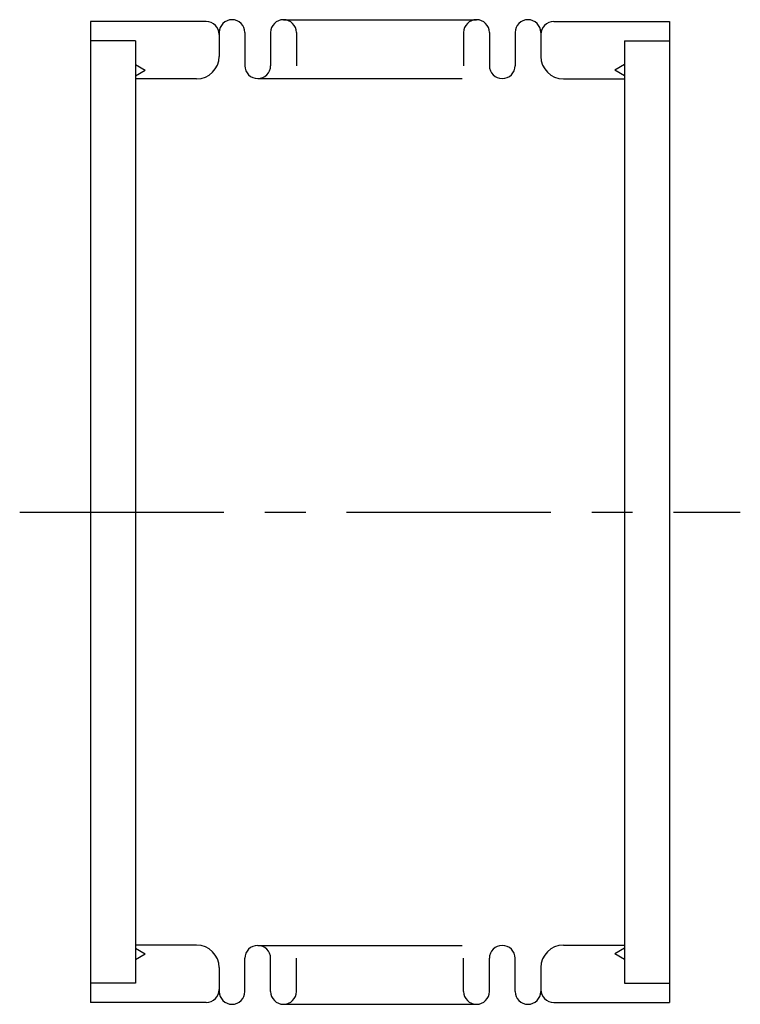
# Model space of a CAD drawing. Extents: x -11 to 101, y -76 to 76.
import ezdxf

# ---------------------------------------------------------------- set-up
doc = ezdxf.new("R2010")
doc.units = 0
doc.linetypes.add('CENTER', pattern=[50.8, 31.75, -6.35, 6.35, -6.35])
doc.linetypes.add('PHANTOM', pattern=[63.5, 31.75, -6.35, 6.35, -6.35, 6.35, -6.35])
doc.layers.add('LY_3', color=7, linetype='CONTINUOUS')

msp = doc.modelspace()

# ---------------------------------------------------------------- linework, layer by layer
at = {"layer": 'LY_3', "color": 110, "linetype": 'PHANTOM'}
for p, q in [((30, 76.5), (60, 76.5)), ((26, 67.35), (64, 67.35)), ((26, -67.35), (64, -67.35)), ((30, -76.5), (60, -76.5))]:
    msp.add_line(p, q, dxfattribs=at)
at = {"layer": 'LY_3', "color": 3, "linetype": 'CONTINUOUS'}
for p, q in [((0, 76.2), (0, -76.2)), ((18, 76.2), (0, 76.2)), ((72, 76.2), (90, 76.2)), ((90, 76.2), (90, -76.2)), ((20, 74.5), (20, 70.8)), ((24, 74.5), (24, 69.35)), ((28, 74.5), (28, 69.35)), ((32, 74.5), (32, 69.35)), ((58, 74.5), (58, 69.35)), ((62, 74.5), (62, 69.35)), ((66, 74.5), (66, 69.35)), ((70, 74.5), (70, 70.8)), ((7, 73.2), (0, 73.2)), ((7, 73.2), (7, -73.2)), ((83, 73.2), (90, 73.2)), ((83, 73.2), (83, -73.2)), ((7, 69.532051), (8.5, 68.666025)), ((83, 69.532051), (81.5, 68.666025)), ((7, 67.8), (8.5, 68.666025)), ((83, 67.8), (81.5, 68.666025)), ((16.5, 67.3), (7, 67.3)), ((73.5, 67.3), (83, 67.3)), ((16.5, -67.3), (7, -67.3)), ((73.5, -67.3), (83, -67.3)), ((7, -67.8), (8.5, -68.666025)), ((7, -69.532051), (8.5, -68.666025)), ((83, -67.8), (81.5, -68.666025)), ((83, -69.532051), (81.5, -68.666025)), ((24, -74.5), (24, -69.35)), ((28, -74.5), (28, -69.35)), ((32, -74.5), (32, -69.35)), ((58, -74.5), (58, -69.35)), ((62, -74.5), (62, -69.35)), ((66, -74.5), (66, -69.35)), ((20, -70.8), (20, -74.5)), ((70, -70.8), (70, -74.5)), ((7, -73.2), (0, -73.2)), ((83, -73.2), (90, -73.2)), ((18, -76.2), (0, -76.2)), ((72, -76.2), (90, -76.2))]:
    msp.add_line(p, q, dxfattribs=at)
at = {"layer": 'LY_3', "color": 110, "linetype": 'CENTER'}
msp.add_line((-11, 0), (101, 0), dxfattribs=at)
at = {"layer": 'LY_3', "color": 3, "linetype": 'CONTINUOUS'}
for centre, radius, start, end in [((22, 74.5), 2, 0, 180), ((30, 74.5), 2, 0, 180), ((60, 74.5), 2, 0, 180), ((68, 74.5), 2, 0, 180), ((18, 74.2), 2, 0, 90), ((72, 74.2), 2, 90, 180), ((16.5, 70.8), 3.5, 270, 0), ((73.5, 70.8), 3.5, 180, 270), ((26, 69.35), 2, 180, 0), ((64, 69.35), 2, 180, 0), ((16.5, -70.8), 3.5, 0, 90), ((73.5, -70.8), 3.5, 90, 180), ((26, -69.35), 2, 0, 180), ((64, -69.35), 2, 0, 180), ((18, -74.2), 2, 270, 0), ((22, -74.5), 2, 180, 0), ((30, -74.5), 2, 180, 0), ((60, -74.5), 2, 180, 0), ((68, -74.5), 2, 180, 0), ((72, -74.2), 2, 180, 270)]:
    msp.add_arc(centre, radius, start, end, dxfattribs=at)

doc.saveas('drawing.dxf')
